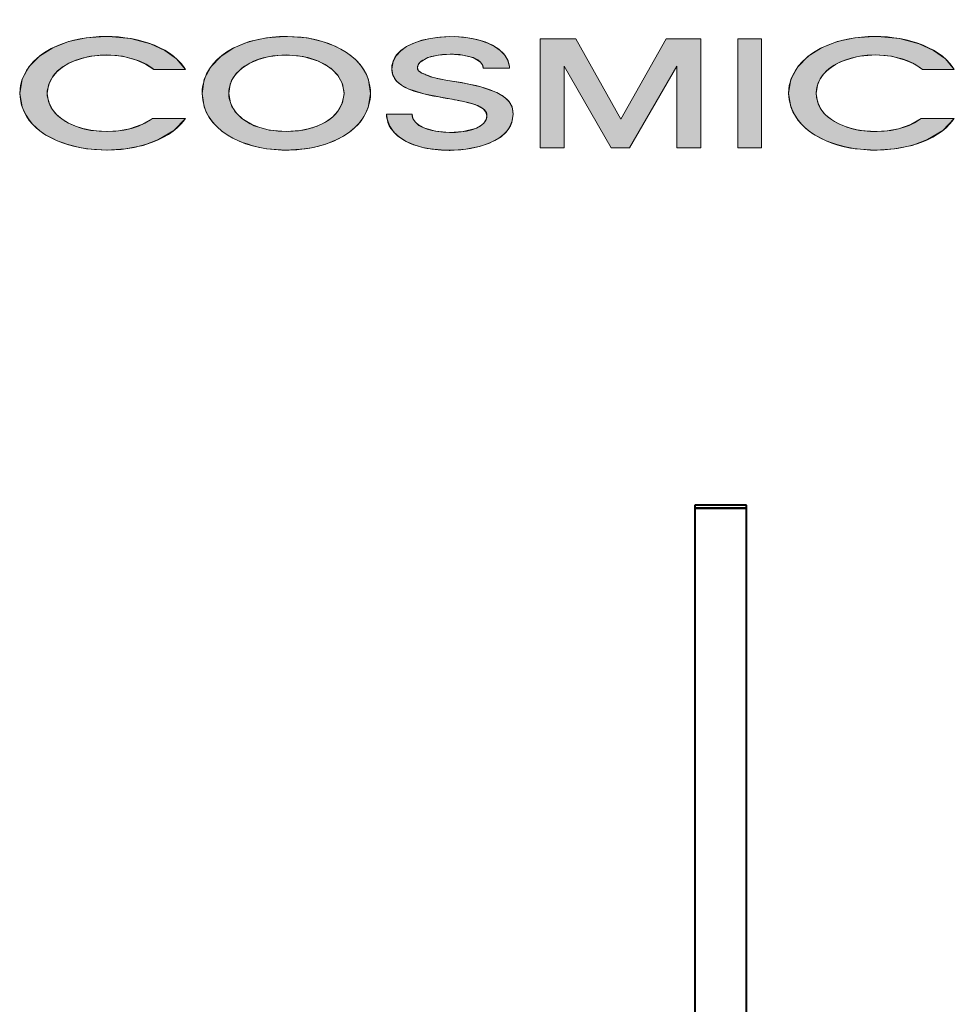
# Model space of a CAD drawing. Units: inches. Extents: x 107 to 2450, y 1135 to 4118.
# Drawn here: x 107 to 931, y 3250 to 4118 of the extents above; entities that cross this region are included whole.
import ezdxf

# ---------------------------------------------------------------- set-up
doc = ezdxf.new("R2010")
doc.units = ezdxf.units.IN
doc.header["$MEASUREMENT"] = 0
doc.layers.add('Layer 1', color=7, linetype='Continuous')

msp = doc.modelspace()

# ---------------------------------------------------------------- hatches: boundary and pattern name
at = {"layer": 'Layer 1', "true_color": 0xffffff}
h = msp.add_hatch(color=7, dxfattribs=at)
edge = h.paths.add_edge_path()
edge.add_spline(control_points=[(253.2, 4074.4), (253.2, 4074.4), (251.4, 4077.1), (251.4, 4077.1), (251.4, 4077.1), (249.3, 4079.8), (249.3, 4079.8), (218.68, 4115.59), (119.57, 4112.41), (107.7, 4060.3), (107.7, 4060.3), (107.4, 4057), (107.4, 4057), (107.4, 4057), (107.1, 4053.4), (107.1, 4053.4), (110, 3995.39), (216.61, 3989.85), (249.3, 4026.4), (249.3, 4026.4), (251.4, 4028.8), (251.4, 4028.8), (251.4, 4028.8), (253.2, 4031.2), (253.2, 4031.2), (253.2, 4031.2), (224.1, 4031.2), (224.1, 4031.2), (224.1, 4031.2), (222.3, 4030), (222.3, 4030), (198.82, 4012.68), (136.43, 4015.8), (131.4, 4051.3), (131.4, 4051.3), (131.4, 4055.5), (131.4, 4055.5), (136.78, 4091.75), (199.71, 4094.38), (223.5, 4075.9), (223.5, 4075.9), (225.3, 4074.4), (225.3, 4074.4), (225.3, 4074.4), (253.2, 4074.4), (253.2, 4074.4)], knot_values=[0, 0, 0, 0, 1, 1, 1, 2, 2, 2, 3, 3, 3, 4, 4, 4, 5, 5, 5, 6, 6, 6, 7, 7, 7, 8, 8, 8, 9, 9, 9, 10, 10, 10, 11, 11, 11, 12, 12, 12, 13, 13, 13, 14, 14, 14, 15, 15, 15, 15], degree=3, periodic=1)
h = msp.add_hatch(color=7, dxfattribs=at)
edge = h.paths.add_edge_path()
edge.add_spline(control_points=[(416.4, 4053.4), (416.4, 4053.4), (416.4, 4056.4), (416.4, 4056.4), (416.4, 4056.4), (415.8, 4059.7), (415.8, 4059.7), (406, 4117.78), (279.39, 4118.35), (268.5, 4060.3), (268.5, 4060.3), (267.9, 4057), (267.9, 4057), (267.9, 4057), (267.9, 4053.4), (267.9, 4053.4), (269.09, 3989.09), (404.65, 3986.64), (415.8, 4046.8), (415.8, 4046.8), (416.4, 4050.1), (416.4, 4050.1), (416.4, 4050.1), (416.4, 4053.4), (416.4, 4053.4)], knot_values=[0, 0, 0, 0, 1, 1, 1, 2, 2, 2, 3, 3, 3, 4, 4, 4, 5, 5, 5, 6, 6, 6, 7, 7, 7, 8, 8, 8, 8], degree=3, periodic=1)
edge = h.paths.add_edge_path()
edge.add_spline(control_points=[(291.3, 4053.4), (291.3, 4053.4), (291.3, 4055.5), (291.3, 4055.5), (291.3, 4055.5), (291.6, 4057.6), (291.6, 4057.6), (299.14, 4098.1), (388.93, 4096.54), (392.7, 4055.8), (392.7, 4055.8), (393, 4053.4), (393, 4053.4), (393, 4053.4), (392.7, 4051.3), (392.7, 4051.3), (389.04, 4010.5), (299.85, 4008.8), (291.6, 4048.9), (291.6, 4048.9), (291.3, 4051), (291.3, 4051), (291.3, 4051), (291.3, 4053.4), (291.3, 4053.4)], knot_values=[0, 0, 0, 0, 1, 1, 1, 2, 2, 2, 3, 3, 3, 4, 4, 4, 5, 5, 5, 6, 6, 6, 7, 7, 7, 8, 8, 8, 8], degree=3, periodic=1)
h = msp.add_hatch(color=7, dxfattribs=at)
edge = h.paths.add_edge_path()
edge.add_spline(control_points=[(861.6, 4087.3), (861.6, 4087.3), (864.9, 4087), (864.9, 4087), (878.25, 4086.8), (892.49, 4082.85), (903, 4074.4), (903, 4074.4), (930.9, 4074.4), (930.9, 4074.4), (930.9, 4074.4), (929.1, 4077.1), (929.1, 4077.1), (929.1, 4077.1), (927, 4079.8), (927, 4079.8), (896.28, 4115.59), (797.56, 4112.46), (785.4, 4060.3), (785.4, 4060.3), (785.1, 4057), (785.1, 4057), (785.1, 4057), (784.8, 4053.4), (784.8, 4053.4), (788.45, 3994.56), (895.08, 3990.44), (927, 4026.4), (927, 4026.4), (929.1, 4028.8), (929.1, 4028.8), (929.1, 4028.8), (930.9, 4031.2), (930.9, 4031.2), (930.9, 4031.2), (901.8, 4031.2), (901.8, 4031.2), (901.8, 4031.2), (900, 4030), (900, 4030), (878.64, 4015.06), (834.66, 4015.91), (816.3, 4035.7), (816.3, 4035.7), (814.8, 4037.8), (814.8, 4037.8), (814.8, 4037.8), (813.3, 4039.6), (813.3, 4039.6), (797.55, 4067.71), (829.65, 4085.64), (854.1, 4087), (854.1, 4087), (857.7, 4087), (857.7, 4087), (857.7, 4087), (861.6, 4087.3), (861.6, 4087.3)], knot_values=[0, 0, 0, 0, 1, 1, 1, 2, 2, 2, 3, 3, 3, 4, 4, 4, 5, 5, 5, 6, 6, 6, 7, 7, 7, 8, 8, 8, 9, 9, 9, 10, 10, 10, 11, 11, 11, 12, 12, 12, 13, 13, 13, 14, 14, 14, 15, 15, 15, 16, 16, 16, 17, 17, 17, 18, 18, 18, 19, 19, 19, 19], degree=3, periodic=1)
h = msp.add_hatch(color=7, dxfattribs=at)
edge = h.paths.add_edge_path()
edge.add_spline(control_points=[(471.6, 4067.5), (471.6, 4067.5), (469.2, 4068.1), (469.2, 4068.1), (469.2, 4068.1), (468, 4068.7), (468, 4068.7), (468, 4068.7), (465.6, 4069.3), (465.6, 4069.3), (465.6, 4069.3), (465, 4069.6), (465, 4069.6), (465, 4069.6), (464.1, 4070.2), (464.1, 4070.2), (464.1, 4070.2), (463.2, 4070.5), (463.2, 4070.5), (463.2, 4070.5), (462.6, 4070.8), (462.6, 4070.8), (462.6, 4070.8), (461.7, 4071.1), (461.7, 4071.1), (461.7, 4071.1), (461.1, 4071.4), (461.1, 4071.4), (461.1, 4071.4), (460.8, 4071.7), (460.8, 4071.7), (460.8, 4071.7), (460.2, 4072.3), (460.2, 4072.3), (460.2, 4072.3), (459.6, 4072.6), (459.6, 4072.6), (459.6, 4072.6), (459.3, 4072.9), (459.3, 4072.9), (459.3, 4072.9), (458.7, 4073.2), (458.7, 4073.2), (458.7, 4073.2), (458.4, 4073.5), (458.4, 4073.5), (458.4, 4073.5), (458.4, 4074.1), (458.4, 4074.1), (458.4, 4074.1), (457.8, 4074.7), (457.8, 4074.7), (457.8, 4074.7), (457.8, 4077.1), (457.8, 4077.1), (457.8, 4077.1), (458.1, 4078), (458.1, 4078), (458.1, 4078), (458.7, 4079.2), (458.7, 4079.2), (458.7, 4079.2), (459.3, 4080.1), (459.3, 4080.1), (459.3, 4080.1), (461.1, 4081.9), (461.1, 4081.9), (461.1, 4081.9), (462.3, 4082.8), (462.3, 4082.8), (462.3, 4082.8), (463.8, 4083.4), (463.8, 4083.4), (471.21, 4087.37), (481.33, 4087.95), (489.6, 4087.9), (489.6, 4087.9), (492.3, 4087.6), (492.3, 4087.6), (492.3, 4087.6), (495, 4087.6), (495, 4087.6), (501.8, 4085.97), (510.88, 4085.63), (514.8, 4078.9), (514.8, 4078.9), (515.4, 4078), (515.4, 4078), (515.4, 4078), (515.7, 4076.8), (515.7, 4076.8), (515.7, 4076.8), (515.7, 4075.6), (515.7, 4075.6), (515.7, 4075.6), (538.8, 4075.6), (538.8, 4075.6), (538.8, 4075.6), (538.8, 4077.1), (538.8, 4077.1), (538.8, 4077.1), (538.2, 4079.8), (538.2, 4079.8), (538.2, 4079.8), (537.6, 4082.2), (537.6, 4082.2), (525.94, 4109.76), (456.51, 4109.48), (439.2, 4087.3), (439.2, 4087.3), (437.7, 4084.9), (437.7, 4084.9), (437.7, 4084.9), (436.5, 4082.8), (436.5, 4082.8), (426.49, 4055.67), (467.14, 4052.56), (483.6, 4048.9), (483.6, 4048.9), (486.3, 4048.6), (486.3, 4048.6), (486.3, 4048.6), (488.4, 4048.3), (488.4, 4048.3), (488.4, 4048.3), (490.5, 4047.7), (490.5, 4047.7), (490.5, 4047.7), (492.6, 4047.4), (492.6, 4047.4), (492.6, 4047.4), (493.2, 4047.1), (493.2, 4047.1), (497.64, 4046.61), (505.79, 4044.63), (509.7, 4042.9), (509.7, 4042.9), (510.9, 4042.6), (510.9, 4042.6), (510.9, 4042.6), (511.8, 4042), (511.8, 4042), (515.19, 4040.54), (519.3, 4037.76), (519, 4033.6), (519, 4033.6), (519, 4032.1), (519, 4032.1), (519, 4032.1), (518.7, 4030.9), (518.7, 4030.9), (518.7, 4030.9), (518.1, 4029.4), (518.1, 4029.4), (509.34, 4014.83), (462.38, 4015.37), (453.9, 4030.6), (453.9, 4030.6), (453.3, 4032.1), (453.3, 4032.1), (453.3, 4032.1), (453, 4033.6), (453, 4033.6), (453, 4033.6), (453, 4035.1), (453, 4035.1), (453, 4035.1), (430.5, 4035.1), (430.5, 4035.1), (430.5, 4035.1), (430.5, 4032.7), (430.5, 4032.7), (430.5, 4032.7), (431.1, 4030.6), (431.1, 4030.6), (438.48, 3995.88), (516.31, 3996.46), (535.8, 4019.2), (535.8, 4019.2), (537.3, 4021.3), (537.3, 4021.3), (537.3, 4021.3), (538.5, 4022.8), (538.5, 4022.8), (557.82, 4059.53), (495.78, 4061.65), (475.2, 4066.6), (475.2, 4066.6), (473.4, 4067.2), (473.4, 4067.2), (473.4, 4067.2), (471.6, 4067.5), (471.6, 4067.5)], knot_values=[0, 0, 0, 0, 1, 1, 1, 2, 2, 2, 3, 3, 3, 4, 4, 4, 5, 5, 5, 6, 6, 6, 7, 7, 7, 8, 8, 8, 9, 9, 9, 10, 10, 10, 11, 11, 11, 12, 12, 12, 13, 13, 13, 14, 14, 14, 15, 15, 15, 16, 16, 16, 17, 17, 17, 18, 18, 18, 19, 19, 19, 20, 20, 20, 21, 21, 21, 22, 22, 22, 23, 23, 23, 24, 24, 24, 25, 25, 25, 26, 26, 26, 27, 27, 27, 28, 28, 28, 29, 29, 29, 30, 30, 30, 31, 31, 31, 32, 32, 32, 33, 33, 33, 34, 34, 34, 35, 35, 35, 36, 36, 36, 37, 37, 37, 38, 38, 38, 39, 39, 39, 40, 40, 40, 41, 41, 41, 42, 42, 42, 43, 43, 43, 44, 44, 44, 45, 45, 45, 46, 46, 46, 47, 47, 47, 48, 48, 48, 49, 49, 49, 50, 50, 50, 51, 51, 51, 52, 52, 52, 53, 53, 53, 54, 54, 54, 55, 55, 55, 56, 56, 56, 57, 57, 57, 58, 58, 58, 59, 59, 59, 60, 60, 60, 61, 61, 61, 62, 62, 62, 63, 63, 63, 64, 64, 64, 64], degree=3, periodic=1)
for points in [[(686.4, 4077.4), (686.4, 4005.4), (707.4, 4005.4), (707.4, 4101.4), (676.8, 4101.4), (636.9, 4030.6), (597.3, 4101.4), (565.8, 4101.4), (565.8, 4005.4), (587.1, 4005.4), (587.1, 4077.4), (628.5, 4005.4), (644.7, 4005.4)], [(761.1, 4101.4), (740.1, 4101.4), (740.1, 4005.4), (761.1, 4005.4)]]:
    msp.add_hatch(color=7, dxfattribs=at).paths.add_polyline_path(points)

# ---------------------------------------------------------------- linework, layer by layer
at = {"layer": 'Layer 1', "color": 7, "lineweight": 20, "true_color": 0xffffff}
for points in [[(182.7, 4103.5), (165.6, 4102.3), (150, 4099), (136.2, 4093.6), (124.5, 4086.1), (115.2, 4076.8), (109.2, 4066), (107.1, 4053.4)], [(185.4, 4103.5), (182.7, 4103.5)], [(253.2, 4074.4), (245.4, 4083.7), (234.9, 4091.2), (222.3, 4097.2), (204.9, 4101.7), (185.4, 4103.5)], [(340.8, 4103.5), (324.6, 4102.3), (309.3, 4099), (295.8, 4093.6), (284.7, 4086.1), (275.7, 4076.8), (269.7, 4066), (267.9, 4053.4)], [(343.2, 4103.5), (340.8, 4103.5)], [(565.8, 4101.4), (565.8, 4005.4)], [(597.3, 4101.4), (565.8, 4101.4)], [(636.9, 4030.6), (597.3, 4101.4)], [(676.8, 4101.4), (636.9, 4030.6)], [(707.4, 4101.4), (676.8, 4101.4)], [(707.4, 4005.4), (707.4, 4101.4)], [(740.1, 4101.4), (740.1, 4005.4)], [(761.1, 4101.4), (740.1, 4101.4)], [(761.1, 4005.4), (761.1, 4101.4)], [(860.4, 4103.5), (843.3, 4102.3), (827.7, 4099), (813.9, 4093.6), (802.2, 4086.1), (792.9, 4076.8), (786.9, 4066), (784.8, 4053.4)], [(863.1, 4103.5), (860.4, 4103.5)], [(930.9, 4074.4), (923.1, 4083.7), (912.6, 4091.2), (900, 4097.2), (882.6, 4101.7), (863.1, 4103.5)], [(183.9, 4087.3), (197.7, 4086.1), (210, 4082.8), (218.1, 4079.2), (225.3, 4074.4)], [(342, 4087.3), (357, 4085.8), (370.5, 4081.9), (381.3, 4075.6), (387.6, 4069.3), (391.5, 4061.8), (393, 4053.4)], [(457.8, 4075.9), (458.4, 4078.6), (460.2, 4081), (466.8, 4084.9), (476.1, 4087), (486.9, 4087.9), (497.4, 4087), (506.7, 4084.9), (513.3, 4081), (515.1, 4078.6), (515.7, 4075.6)], [(861.6, 4087.3), (875.4, 4086.1), (887.7, 4082.8), (896.1, 4079.2), (903, 4074.4)], [(225.3, 4074.4), (253.2, 4074.4)], [(435, 4075), (435.9, 4069.3), (438.9, 4064.5), (443.7, 4060.6), (449.4, 4057.3), (463.2, 4053.1), (478.2, 4050.1)], [(471.6, 4067.5), (466.2, 4069.3), (461.7, 4071.1), (458.7, 4073.2), (457.8, 4075.9)], [(515.7, 4075.6), (538.8, 4075.6), (538.8, 4077.1)], [(587.1, 4077.4), (628.5, 4005.4)], [(587.1, 4005.4), (587.1, 4077.4)], [(644.7, 4005.4), (686.4, 4077.4)], [(686.4, 4077.4), (686.4, 4005.4)], [(903, 4074.4), (930.9, 4074.4)], [(498.9, 4062.4), (482.7, 4065.1), (471.6, 4067.5)], [(542.1, 4035.1), (541.2, 4041.4), (538.2, 4046.5), (533.4, 4050.7), (527.7, 4054.3), (513.6, 4059.1), (498.9, 4062.4)], [(342, 4019.8), (327, 4021), (313.8, 4024.9), (303, 4031.2), (296.7, 4037.5), (292.8, 4045), (291.3, 4053.4)], [(478.2, 4050.1), (486.3, 4048.6), (492.6, 4047.4)], [(492.6, 4047.4), (496.8, 4046.5), (502.5, 4045.3), (508.5, 4043.5), (516, 4039.6), (518.1, 4036.9), (519, 4033.6)], [(183.9, 4003.3), (200.4, 4004.5), (216, 4007.5), (229.5, 4012.6), (243, 4020.7), (253.2, 4031.2)], [(224.1, 4031.2), (214.8, 4025.8), (204, 4022.2), (194.1, 4020.4), (183.9, 4019.8)], [(253.2, 4031.2), (224.1, 4031.2)], [(453, 4035.1), (430.5, 4035.1)], [(519, 4033.6), (518.4, 4030.3), (516.3, 4027), (513, 4024.6), (508.8, 4022.5), (498, 4019.8), (486, 4018.9), (473.7, 4020.1), (463.2, 4023.1), (459, 4025.2), (455.7, 4028.2), (453.6, 4031.2), (453, 4035.1)], [(861.6, 4003.3), (878.1, 4004.5), (893.7, 4007.5), (907.2, 4012.6), (920.7, 4020.7), (930.9, 4031.2)], [(901.8, 4031.2), (892.5, 4025.8), (881.7, 4022.2), (871.8, 4020.4), (861.6, 4019.8)], [(930.9, 4031.2), (901.8, 4031.2)], [(485.7, 4003), (486.6, 4003)], [(565.8, 4005.4), (587.1, 4005.4)], [(628.5, 4005.4), (644.7, 4005.4)], [(686.4, 4005.4), (707.4, 4005.4)], [(740.1, 4005.4), (761.1, 4005.4)]]:
    msp.add_lwpolyline(points, dxfattribs=at)
at = {"layer": 'Layer 1', "lineweight": 0}
for points in [[(686.4, 4077.4), (686.4, 4005.4), (707.4, 4005.4), (707.4, 4101.4), (676.8, 4101.4), (636.9, 4030.6), (597.3, 4101.4), (565.8, 4101.4), (565.8, 4005.4), (587.1, 4005.4), (587.1, 4077.4), (628.5, 4005.4), (644.7, 4005.4), (686.4, 4077.4)], [(740.1, 4101.4), (740.1, 4101.4)], [(761.1, 4101.4), (740.1, 4101.4), (740.1, 4005.4), (761.1, 4005.4), (761.1, 4101.4)]]:
    msp.add_lwpolyline(points, dxfattribs=at)
at = {"layer": 'Layer 1', "color": 7, "lineweight": 18, "true_color": 0xffffff}
for points in [[(686.4, 4077.4), (686.4, 4005.4), (707.4, 4005.4), (707.4, 4101.4), (676.8, 4101.4), (636.9, 4030.6), (597.3, 4101.4), (565.8, 4101.4), (565.8, 4005.4), (587.1, 4005.4), (587.1, 4077.4), (628.5, 4005.4), (644.7, 4005.4), (686.4, 4077.4)], [(740.1, 4101.4), (740.1, 4101.4)], [(761.1, 4101.4), (740.1, 4101.4), (740.1, 4005.4), (761.1, 4005.4), (761.1, 4101.4)]]:
    msp.add_lwpolyline(points, dxfattribs=at)
at = {"layer": 'Layer 1', "color": 7, "lineweight": 40, "true_color": 0xffffff}
for points in [[(702.3, 3690.4), (702.3, 3687.7)], [(703.2, 3690.4), (702.3, 3690.4)], [(747.6, 3687.7), (747.6, 3690.4)], [(702.3, 3687.7), (702.3, 2894.2)], [(703.2, 3687.7), (702.3, 3687.7)], [(747.6, 2894.2), (747.6, 3687.7)]]:
    msp.add_lwpolyline(points, dxfattribs=at)
at = {"layer": 'Layer 1', "lineweight": 0}
for points, knots in [([(253.2, 4074.4), (253.2, 4074.4), (251.4, 4077.1), (251.4, 4077.1), (251.4, 4077.1), (249.3, 4079.8), (249.3, 4079.8), (218.68, 4115.59), (119.57, 4112.41), (107.7, 4060.3), (107.7, 4060.3), (107.4, 4057), (107.4, 4057), (107.4, 4057), (107.1, 4053.4), (107.1, 4053.4), (110, 3995.39), (216.61, 3989.85), (249.3, 4026.4), (249.3, 4026.4), (251.4, 4028.8), (251.4, 4028.8), (251.4, 4028.8), (253.2, 4031.2), (253.2, 4031.2), (253.2, 4031.2), (224.1, 4031.2), (224.1, 4031.2), (224.1, 4031.2), (222.3, 4030), (222.3, 4030), (198.82, 4012.68), (136.43, 4015.8), (131.4, 4051.3), (131.4, 4051.3), (131.4, 4055.5), (131.4, 4055.5), (136.78, 4091.75), (199.71, 4094.38), (223.5, 4075.9), (223.5, 4075.9), (225.3, 4074.4), (225.3, 4074.4), (225.3, 4074.4), (253.2, 4074.4), (253.2, 4074.4)], [0, 0, 0, 0, 1, 1, 1, 2, 2, 2, 3, 3, 3, 4, 4, 4, 5, 5, 5, 6, 6, 6, 7, 7, 7, 8, 8, 8, 9, 9, 9, 10, 10, 10, 11, 11, 11, 12, 12, 12, 13, 13, 13, 14, 14, 14, 15, 15, 15, 15]), ([(416.4, 4053.4), (416.4, 4053.4), (416.4, 4056.4), (416.4, 4056.4), (416.4, 4056.4), (415.8, 4059.7), (415.8, 4059.7), (406, 4117.78), (279.39, 4118.35), (268.5, 4060.3), (268.5, 4060.3), (267.9, 4057), (267.9, 4057), (267.9, 4057), (267.9, 4053.4), (267.9, 4053.4), (269.09, 3989.09), (404.65, 3986.64), (415.8, 4046.8), (415.8, 4046.8), (416.4, 4050.1), (416.4, 4050.1), (416.4, 4050.1), (416.4, 4053.4), (416.4, 4053.4)], [0, 0, 0, 0, 1, 1, 1, 2, 2, 2, 3, 3, 3, 4, 4, 4, 5, 5, 5, 6, 6, 6, 7, 7, 7, 8, 8, 8, 8]), ([(861.6, 4087.3), (861.6, 4087.3), (864.9, 4087), (864.9, 4087), (878.25, 4086.8), (892.49, 4082.85), (903, 4074.4), (903, 4074.4), (930.9, 4074.4), (930.9, 4074.4), (930.9, 4074.4), (929.1, 4077.1), (929.1, 4077.1), (929.1, 4077.1), (927, 4079.8), (927, 4079.8), (896.28, 4115.59), (797.56, 4112.46), (785.4, 4060.3), (785.4, 4060.3), (785.1, 4057), (785.1, 4057), (785.1, 4057), (784.8, 4053.4), (784.8, 4053.4), (788.45, 3994.56), (895.08, 3990.44), (927, 4026.4), (927, 4026.4), (929.1, 4028.8), (929.1, 4028.8), (929.1, 4028.8), (930.9, 4031.2), (930.9, 4031.2), (930.9, 4031.2), (901.8, 4031.2), (901.8, 4031.2), (901.8, 4031.2), (900, 4030), (900, 4030), (878.64, 4015.06), (834.66, 4015.91), (816.3, 4035.7), (816.3, 4035.7), (814.8, 4037.8), (814.8, 4037.8), (814.8, 4037.8), (813.3, 4039.6), (813.3, 4039.6), (797.55, 4067.71), (829.65, 4085.64), (854.1, 4087), (854.1, 4087), (857.7, 4087), (857.7, 4087), (857.7, 4087), (861.6, 4087.3), (861.6, 4087.3)], [0, 0, 0, 0, 1, 1, 1, 2, 2, 2, 3, 3, 3, 4, 4, 4, 5, 5, 5, 6, 6, 6, 7, 7, 7, 8, 8, 8, 9, 9, 9, 10, 10, 10, 11, 11, 11, 12, 12, 12, 13, 13, 13, 14, 14, 14, 15, 15, 15, 16, 16, 16, 17, 17, 17, 18, 18, 18, 19, 19, 19, 19]), ([(471.6, 4067.5), (471.6, 4067.5), (469.2, 4068.1), (469.2, 4068.1), (469.2, 4068.1), (468, 4068.7), (468, 4068.7), (468, 4068.7), (465.6, 4069.3), (465.6, 4069.3), (465.6, 4069.3), (465, 4069.6), (465, 4069.6), (465, 4069.6), (464.1, 4070.2), (464.1, 4070.2), (464.1, 4070.2), (463.2, 4070.5), (463.2, 4070.5), (463.2, 4070.5), (462.6, 4070.8), (462.6, 4070.8), (462.6, 4070.8), (461.7, 4071.1), (461.7, 4071.1), (461.7, 4071.1), (461.1, 4071.4), (461.1, 4071.4), (461.1, 4071.4), (460.8, 4071.7), (460.8, 4071.7), (460.8, 4071.7), (460.2, 4072.3), (460.2, 4072.3), (460.2, 4072.3), (459.6, 4072.6), (459.6, 4072.6), (459.6, 4072.6), (459.3, 4072.9), (459.3, 4072.9), (459.3, 4072.9), (458.7, 4073.2), (458.7, 4073.2), (458.7, 4073.2), (458.4, 4073.5), (458.4, 4073.5), (458.4, 4073.5), (458.4, 4074.1), (458.4, 4074.1), (458.4, 4074.1), (457.8, 4074.7), (457.8, 4074.7), (457.8, 4074.7), (457.8, 4077.1), (457.8, 4077.1), (457.8, 4077.1), (458.1, 4078), (458.1, 4078), (458.1, 4078), (458.7, 4079.2), (458.7, 4079.2), (458.7, 4079.2), (459.3, 4080.1), (459.3, 4080.1), (459.3, 4080.1), (461.1, 4081.9), (461.1, 4081.9), (461.1, 4081.9), (462.3, 4082.8), (462.3, 4082.8), (462.3, 4082.8), (463.8, 4083.4), (463.8, 4083.4), (471.21, 4087.37), (481.33, 4087.95), (489.6, 4087.9), (489.6, 4087.9), (492.3, 4087.6), (492.3, 4087.6), (492.3, 4087.6), (495, 4087.6), (495, 4087.6), (501.8, 4085.97), (510.88, 4085.63), (514.8, 4078.9), (514.8, 4078.9), (515.4, 4078), (515.4, 4078), (515.4, 4078), (515.7, 4076.8), (515.7, 4076.8), (515.7, 4076.8), (515.7, 4075.6), (515.7, 4075.6), (515.7, 4075.6), (538.8, 4075.6), (538.8, 4075.6), (538.8, 4075.6), (538.8, 4077.1), (538.8, 4077.1), (538.8, 4077.1), (538.2, 4079.8), (538.2, 4079.8), (538.2, 4079.8), (537.6, 4082.2), (537.6, 4082.2), (525.94, 4109.76), (456.51, 4109.48), (439.2, 4087.3), (439.2, 4087.3), (437.7, 4084.9), (437.7, 4084.9), (437.7, 4084.9), (436.5, 4082.8), (436.5, 4082.8), (426.49, 4055.67), (467.14, 4052.56), (483.6, 4048.9), (483.6, 4048.9), (486.3, 4048.6), (486.3, 4048.6), (486.3, 4048.6), (488.4, 4048.3), (488.4, 4048.3), (488.4, 4048.3), (490.5, 4047.7), (490.5, 4047.7), (490.5, 4047.7), (492.6, 4047.4), (492.6, 4047.4), (492.6, 4047.4), (493.2, 4047.1), (493.2, 4047.1), (497.64, 4046.61), (505.79, 4044.63), (509.7, 4042.9), (509.7, 4042.9), (510.9, 4042.6), (510.9, 4042.6), (510.9, 4042.6), (511.8, 4042), (511.8, 4042), (515.19, 4040.54), (519.3, 4037.76), (519, 4033.6), (519, 4033.6), (519, 4032.1), (519, 4032.1), (519, 4032.1), (518.7, 4030.9), (518.7, 4030.9), (518.7, 4030.9), (518.1, 4029.4), (518.1, 4029.4), (509.34, 4014.83), (462.38, 4015.37), (453.9, 4030.6), (453.9, 4030.6), (453.3, 4032.1), (453.3, 4032.1), (453.3, 4032.1), (453, 4033.6), (453, 4033.6), (453, 4033.6), (453, 4035.1), (453, 4035.1), (453, 4035.1), (430.5, 4035.1), (430.5, 4035.1), (430.5, 4035.1), (430.5, 4032.7), (430.5, 4032.7), (430.5, 4032.7), (431.1, 4030.6), (431.1, 4030.6), (438.48, 3995.88), (516.31, 3996.46), (535.8, 4019.2), (535.8, 4019.2), (537.3, 4021.3), (537.3, 4021.3), (537.3, 4021.3), (538.5, 4022.8), (538.5, 4022.8), (557.82, 4059.53), (495.78, 4061.65), (475.2, 4066.6), (475.2, 4066.6), (473.4, 4067.2), (473.4, 4067.2), (473.4, 4067.2), (471.6, 4067.5), (471.6, 4067.5)], [0, 0, 0, 0, 1, 1, 1, 2, 2, 2, 3, 3, 3, 4, 4, 4, 5, 5, 5, 6, 6, 6, 7, 7, 7, 8, 8, 8, 9, 9, 9, 10, 10, 10, 11, 11, 11, 12, 12, 12, 13, 13, 13, 14, 14, 14, 15, 15, 15, 16, 16, 16, 17, 17, 17, 18, 18, 18, 19, 19, 19, 20, 20, 20, 21, 21, 21, 22, 22, 22, 23, 23, 23, 24, 24, 24, 25, 25, 25, 26, 26, 26, 27, 27, 27, 28, 28, 28, 29, 29, 29, 30, 30, 30, 31, 31, 31, 32, 32, 32, 33, 33, 33, 34, 34, 34, 35, 35, 35, 36, 36, 36, 37, 37, 37, 38, 38, 38, 39, 39, 39, 40, 40, 40, 41, 41, 41, 42, 42, 42, 43, 43, 43, 44, 44, 44, 45, 45, 45, 46, 46, 46, 47, 47, 47, 48, 48, 48, 49, 49, 49, 50, 50, 50, 51, 51, 51, 52, 52, 52, 53, 53, 53, 54, 54, 54, 55, 55, 55, 56, 56, 56, 57, 57, 57, 58, 58, 58, 59, 59, 59, 60, 60, 60, 61, 61, 61, 62, 62, 62, 63, 63, 63, 64, 64, 64, 64]), ([(291.3, 4053.4), (291.3, 4053.4), (291.3, 4055.5), (291.3, 4055.5), (291.3, 4055.5), (291.6, 4057.6), (291.6, 4057.6), (299.14, 4098.1), (388.93, 4096.54), (392.7, 4055.8), (392.7, 4055.8), (393, 4053.4), (393, 4053.4), (393, 4053.4), (392.7, 4051.3), (392.7, 4051.3), (389.04, 4010.5), (299.85, 4008.8), (291.6, 4048.9), (291.6, 4048.9), (291.3, 4051), (291.3, 4051), (291.3, 4051), (291.3, 4053.4), (291.3, 4053.4)], [0, 0, 0, 0, 1, 1, 1, 2, 2, 2, 3, 3, 3, 4, 4, 4, 5, 5, 5, 6, 6, 6, 7, 7, 7, 8, 8, 8, 8])]:
    msp.add_open_spline(points, degree=3, knots=knots, dxfattribs=at)
at = {"layer": 'Layer 1', "color": 7, "lineweight": 18, "true_color": 0xffffff}
for points, knots in [([(253.2, 4074.4), (253.2, 4074.4), (251.4, 4077.1), (251.4, 4077.1), (251.4, 4077.1), (249.3, 4079.8), (249.3, 4079.8), (218.68, 4115.59), (119.57, 4112.41), (107.7, 4060.3), (107.7, 4060.3), (107.4, 4057), (107.4, 4057), (107.4, 4057), (107.1, 4053.4), (107.1, 4053.4), (110, 3995.39), (216.61, 3989.85), (249.3, 4026.4), (249.3, 4026.4), (251.4, 4028.8), (251.4, 4028.8), (251.4, 4028.8), (253.2, 4031.2), (253.2, 4031.2), (253.2, 4031.2), (224.1, 4031.2), (224.1, 4031.2), (224.1, 4031.2), (222.3, 4030), (222.3, 4030), (198.82, 4012.68), (136.43, 4015.8), (131.4, 4051.3), (131.4, 4051.3), (131.4, 4055.5), (131.4, 4055.5), (136.78, 4091.75), (199.71, 4094.38), (223.5, 4075.9), (223.5, 4075.9), (225.3, 4074.4), (225.3, 4074.4), (225.3, 4074.4), (253.2, 4074.4), (253.2, 4074.4)], [0, 0, 0, 0, 1, 1, 1, 2, 2, 2, 3, 3, 3, 4, 4, 4, 5, 5, 5, 6, 6, 6, 7, 7, 7, 8, 8, 8, 9, 9, 9, 10, 10, 10, 11, 11, 11, 12, 12, 12, 13, 13, 13, 14, 14, 14, 15, 15, 15, 15]), ([(416.4, 4053.4), (416.4, 4053.4), (416.4, 4056.4), (416.4, 4056.4), (416.4, 4056.4), (415.8, 4059.7), (415.8, 4059.7), (406, 4117.78), (279.39, 4118.35), (268.5, 4060.3), (268.5, 4060.3), (267.9, 4057), (267.9, 4057), (267.9, 4057), (267.9, 4053.4), (267.9, 4053.4), (269.09, 3989.09), (404.65, 3986.64), (415.8, 4046.8), (415.8, 4046.8), (416.4, 4050.1), (416.4, 4050.1), (416.4, 4050.1), (416.4, 4053.4), (416.4, 4053.4)], [0, 0, 0, 0, 1, 1, 1, 2, 2, 2, 3, 3, 3, 4, 4, 4, 5, 5, 5, 6, 6, 6, 7, 7, 7, 8, 8, 8, 8]), ([(861.6, 4087.3), (861.6, 4087.3), (864.9, 4087), (864.9, 4087), (878.25, 4086.8), (892.49, 4082.85), (903, 4074.4), (903, 4074.4), (930.9, 4074.4), (930.9, 4074.4), (930.9, 4074.4), (929.1, 4077.1), (929.1, 4077.1), (929.1, 4077.1), (927, 4079.8), (927, 4079.8), (896.28, 4115.59), (797.56, 4112.46), (785.4, 4060.3), (785.4, 4060.3), (785.1, 4057), (785.1, 4057), (785.1, 4057), (784.8, 4053.4), (784.8, 4053.4), (788.45, 3994.56), (895.08, 3990.44), (927, 4026.4), (927, 4026.4), (929.1, 4028.8), (929.1, 4028.8), (929.1, 4028.8), (930.9, 4031.2), (930.9, 4031.2), (930.9, 4031.2), (901.8, 4031.2), (901.8, 4031.2), (901.8, 4031.2), (900, 4030), (900, 4030), (878.64, 4015.06), (834.66, 4015.91), (816.3, 4035.7), (816.3, 4035.7), (814.8, 4037.8), (814.8, 4037.8), (814.8, 4037.8), (813.3, 4039.6), (813.3, 4039.6), (797.55, 4067.71), (829.65, 4085.64), (854.1, 4087), (854.1, 4087), (857.7, 4087), (857.7, 4087), (857.7, 4087), (861.6, 4087.3), (861.6, 4087.3)], [0, 0, 0, 0, 1, 1, 1, 2, 2, 2, 3, 3, 3, 4, 4, 4, 5, 5, 5, 6, 6, 6, 7, 7, 7, 8, 8, 8, 9, 9, 9, 10, 10, 10, 11, 11, 11, 12, 12, 12, 13, 13, 13, 14, 14, 14, 15, 15, 15, 16, 16, 16, 17, 17, 17, 18, 18, 18, 19, 19, 19, 19]), ([(471.6, 4067.5), (471.6, 4067.5), (469.2, 4068.1), (469.2, 4068.1), (469.2, 4068.1), (468, 4068.7), (468, 4068.7), (468, 4068.7), (465.6, 4069.3), (465.6, 4069.3), (465.6, 4069.3), (465, 4069.6), (465, 4069.6), (465, 4069.6), (464.1, 4070.2), (464.1, 4070.2), (464.1, 4070.2), (463.2, 4070.5), (463.2, 4070.5), (463.2, 4070.5), (462.6, 4070.8), (462.6, 4070.8), (462.6, 4070.8), (461.7, 4071.1), (461.7, 4071.1), (461.7, 4071.1), (461.1, 4071.4), (461.1, 4071.4), (461.1, 4071.4), (460.8, 4071.7), (460.8, 4071.7), (460.8, 4071.7), (460.2, 4072.3), (460.2, 4072.3), (460.2, 4072.3), (459.6, 4072.6), (459.6, 4072.6), (459.6, 4072.6), (459.3, 4072.9), (459.3, 4072.9), (459.3, 4072.9), (458.7, 4073.2), (458.7, 4073.2), (458.7, 4073.2), (458.4, 4073.5), (458.4, 4073.5), (458.4, 4073.5), (458.4, 4074.1), (458.4, 4074.1), (458.4, 4074.1), (457.8, 4074.7), (457.8, 4074.7), (457.8, 4074.7), (457.8, 4077.1), (457.8, 4077.1), (457.8, 4077.1), (458.1, 4078), (458.1, 4078), (458.1, 4078), (458.7, 4079.2), (458.7, 4079.2), (458.7, 4079.2), (459.3, 4080.1), (459.3, 4080.1), (459.3, 4080.1), (461.1, 4081.9), (461.1, 4081.9), (461.1, 4081.9), (462.3, 4082.8), (462.3, 4082.8), (462.3, 4082.8), (463.8, 4083.4), (463.8, 4083.4), (471.21, 4087.37), (481.33, 4087.95), (489.6, 4087.9), (489.6, 4087.9), (492.3, 4087.6), (492.3, 4087.6), (492.3, 4087.6), (495, 4087.6), (495, 4087.6), (501.8, 4085.97), (510.88, 4085.63), (514.8, 4078.9), (514.8, 4078.9), (515.4, 4078), (515.4, 4078), (515.4, 4078), (515.7, 4076.8), (515.7, 4076.8), (515.7, 4076.8), (515.7, 4075.6), (515.7, 4075.6), (515.7, 4075.6), (538.8, 4075.6), (538.8, 4075.6), (538.8, 4075.6), (538.8, 4077.1), (538.8, 4077.1), (538.8, 4077.1), (538.2, 4079.8), (538.2, 4079.8), (538.2, 4079.8), (537.6, 4082.2), (537.6, 4082.2), (525.94, 4109.76), (456.51, 4109.48), (439.2, 4087.3), (439.2, 4087.3), (437.7, 4084.9), (437.7, 4084.9), (437.7, 4084.9), (436.5, 4082.8), (436.5, 4082.8), (426.49, 4055.67), (467.14, 4052.56), (483.6, 4048.9), (483.6, 4048.9), (486.3, 4048.6), (486.3, 4048.6), (486.3, 4048.6), (488.4, 4048.3), (488.4, 4048.3), (488.4, 4048.3), (490.5, 4047.7), (490.5, 4047.7), (490.5, 4047.7), (492.6, 4047.4), (492.6, 4047.4), (492.6, 4047.4), (493.2, 4047.1), (493.2, 4047.1), (497.64, 4046.61), (505.79, 4044.63), (509.7, 4042.9), (509.7, 4042.9), (510.9, 4042.6), (510.9, 4042.6), (510.9, 4042.6), (511.8, 4042), (511.8, 4042), (515.19, 4040.54), (519.3, 4037.76), (519, 4033.6), (519, 4033.6), (519, 4032.1), (519, 4032.1), (519, 4032.1), (518.7, 4030.9), (518.7, 4030.9), (518.7, 4030.9), (518.1, 4029.4), (518.1, 4029.4), (509.34, 4014.83), (462.38, 4015.37), (453.9, 4030.6), (453.9, 4030.6), (453.3, 4032.1), (453.3, 4032.1), (453.3, 4032.1), (453, 4033.6), (453, 4033.6), (453, 4033.6), (453, 4035.1), (453, 4035.1), (453, 4035.1), (430.5, 4035.1), (430.5, 4035.1), (430.5, 4035.1), (430.5, 4032.7), (430.5, 4032.7), (430.5, 4032.7), (431.1, 4030.6), (431.1, 4030.6), (438.48, 3995.88), (516.31, 3996.46), (535.8, 4019.2), (535.8, 4019.2), (537.3, 4021.3), (537.3, 4021.3), (537.3, 4021.3), (538.5, 4022.8), (538.5, 4022.8), (557.82, 4059.53), (495.78, 4061.65), (475.2, 4066.6), (475.2, 4066.6), (473.4, 4067.2), (473.4, 4067.2), (473.4, 4067.2), (471.6, 4067.5), (471.6, 4067.5)], [0, 0, 0, 0, 1, 1, 1, 2, 2, 2, 3, 3, 3, 4, 4, 4, 5, 5, 5, 6, 6, 6, 7, 7, 7, 8, 8, 8, 9, 9, 9, 10, 10, 10, 11, 11, 11, 12, 12, 12, 13, 13, 13, 14, 14, 14, 15, 15, 15, 16, 16, 16, 17, 17, 17, 18, 18, 18, 19, 19, 19, 20, 20, 20, 21, 21, 21, 22, 22, 22, 23, 23, 23, 24, 24, 24, 25, 25, 25, 26, 26, 26, 27, 27, 27, 28, 28, 28, 29, 29, 29, 30, 30, 30, 31, 31, 31, 32, 32, 32, 33, 33, 33, 34, 34, 34, 35, 35, 35, 36, 36, 36, 37, 37, 37, 38, 38, 38, 39, 39, 39, 40, 40, 40, 41, 41, 41, 42, 42, 42, 43, 43, 43, 44, 44, 44, 45, 45, 45, 46, 46, 46, 47, 47, 47, 48, 48, 48, 49, 49, 49, 50, 50, 50, 51, 51, 51, 52, 52, 52, 53, 53, 53, 54, 54, 54, 55, 55, 55, 56, 56, 56, 57, 57, 57, 58, 58, 58, 59, 59, 59, 60, 60, 60, 61, 61, 61, 62, 62, 62, 63, 63, 63, 64, 64, 64, 64]), ([(291.3, 4053.4), (291.3, 4053.4), (291.3, 4055.5), (291.3, 4055.5), (291.3, 4055.5), (291.6, 4057.6), (291.6, 4057.6), (299.14, 4098.1), (388.93, 4096.54), (392.7, 4055.8), (392.7, 4055.8), (393, 4053.4), (393, 4053.4), (393, 4053.4), (392.7, 4051.3), (392.7, 4051.3), (389.04, 4010.5), (299.85, 4008.8), (291.6, 4048.9), (291.6, 4048.9), (291.3, 4051), (291.3, 4051), (291.3, 4051), (291.3, 4053.4), (291.3, 4053.4)], [0, 0, 0, 0, 1, 1, 1, 2, 2, 2, 3, 3, 3, 4, 4, 4, 5, 5, 5, 6, 6, 6, 7, 7, 7, 8, 8, 8, 8])]:
    msp.add_open_spline(points, degree=3, knots=knots, dxfattribs=at)
at = {"layer": 'Layer 1', "color": 7, "lineweight": 20, "true_color": 0xffffff}
for points in [[(538.8, 4077.1), (538.8, 4077.1), (537, 4083.4), (537, 4083.4), (524.28, 4110.85), (446.29, 4110.07), (436.2, 4081.6), (436.2, 4081.6), (435, 4075), (435, 4075)], [(416.4, 4053.4), (416.4, 4053.4), (414.6, 4065.4), (414.6, 4065.4), (406.75, 4087.89), (382.31, 4098.46), (360.6, 4102.3), (360.6, 4102.3), (343.2, 4103.5), (343.2, 4103.5)], [(131.4, 4053.4), (131.4, 4053.4), (132.6, 4060.6), (132.6, 4060.6), (137.93, 4076.95), (154.39, 4082.98), (169.8, 4086.1), (169.8, 4086.1), (183.9, 4087.3), (183.9, 4087.3)], [(291.3, 4053.4), (291.3, 4053.4), (292.5, 4061.5), (292.5, 4061.5), (298.08, 4076.75), (315.31, 4084.47), (330.3, 4086.4), (330.3, 4086.4), (342, 4087.3), (342, 4087.3)], [(809.1, 4053.4), (809.1, 4053.4), (810.3, 4060.6), (810.3, 4060.6), (815.62, 4076.95), (832.09, 4082.98), (847.5, 4086.1), (847.5, 4086.1), (861.6, 4087.3), (861.6, 4087.3)], [(107.1, 4053.4), (107.1, 4053.4), (109.2, 4041.4), (109.2, 4041.4), (117.5, 4017.74), (143.41, 4008.47), (165.9, 4004.5), (165.9, 4004.5), (183.9, 4003.3), (183.9, 4003.3)], [(183.9, 4019.8), (183.9, 4019.8), (169.8, 4020.7), (169.8, 4020.7), (155.43, 4023.37), (137.16, 4030.64), (132.6, 4046.2), (132.6, 4046.2), (131.4, 4053.4), (131.4, 4053.4)], [(267.9, 4053.4), (267.9, 4053.4), (269.7, 4041.4), (269.7, 4041.4), (278.58, 4017.61), (301.53, 4008.87), (324.6, 4004.5), (324.6, 4004.5), (342, 4003.3), (342, 4003.3)], [(393, 4053.4), (393, 4053.4), (391.5, 4045.3), (391.5, 4045.3), (386.67, 4030.21), (368.48, 4022.4), (354, 4020.7), (354, 4020.7), (342, 4019.8), (342, 4019.8)], [(342, 4003.3), (342, 4003.3), (358.8, 4004.5), (358.8, 4004.5), (380.79, 4007.53), (406.28, 4018.17), (414.3, 4040.8), (414.3, 4040.8), (416.4, 4053.4), (416.4, 4053.4)], [(784.8, 4053.4), (784.8, 4053.4), (786.9, 4041.4), (786.9, 4041.4), (795.2, 4017.74), (821.11, 4008.47), (843.6, 4004.5), (843.6, 4004.5), (861.6, 4003.3), (861.6, 4003.3)], [(861.6, 4019.8), (861.6, 4019.8), (847.5, 4020.7), (847.5, 4020.7), (833.13, 4023.37), (814.86, 4030.64), (810.3, 4046.2), (810.3, 4046.2), (809.1, 4053.4), (809.1, 4053.4)], [(430.5, 4035.1), (430.5, 4035.1), (431.7, 4027.6), (431.7, 4027.6), (437.01, 4012.55), (457.63, 4005.35), (471.9, 4004.2), (471.9, 4004.2), (485.7, 4003), (485.7, 4003)], [(486.6, 4003), (486.6, 4003), (500.4, 4004.2), (500.4, 4004.2), (515.36, 4006.58), (534.72, 4011.85), (540.9, 4027.6), (540.9, 4027.6), (542.1, 4035.1), (542.1, 4035.1)]]:
    msp.add_open_spline(points, degree=3, knots=[0, 0, 0, 0, 1, 1, 1, 2, 2, 2, 3, 3, 3, 3], dxfattribs=at)
at = {"layer": 'Layer 1', "color": 7, "lineweight": 40, "true_color": 0xffffff}
for points in [[(747.6, 3690.4), (747.6, 3690.4), (747, 3690.4), (747, 3690.4), (733.1, 3690.4), (719.2, 3690.4), (705.3, 3690.4), (705.3, 3690.4), (703.2, 3690.4), (703.2, 3690.4)], [(702.3, 3687.7), (702.3, 3687.7), (702.6, 3687.7), (702.6, 3687.7), (717.5, 3687.7), (732.4, 3687.7), (747.3, 3687.7), (747.3, 3687.7), (747.6, 3687.7), (747.6, 3687.7)], [(747.6, 3687.7), (747.6, 3687.7), (747, 3687.7), (747, 3687.7), (733.1, 3687.7), (719.2, 3687.7), (705.3, 3687.7), (705.3, 3687.7), (703.2, 3687.7), (703.2, 3687.7)]]:
    msp.add_open_spline(points, degree=3, knots=[0, 0, 0, 0, 1, 1, 1, 2, 2, 2, 3, 3, 3, 3], dxfattribs=at)

doc.saveas('drawing.dxf')
